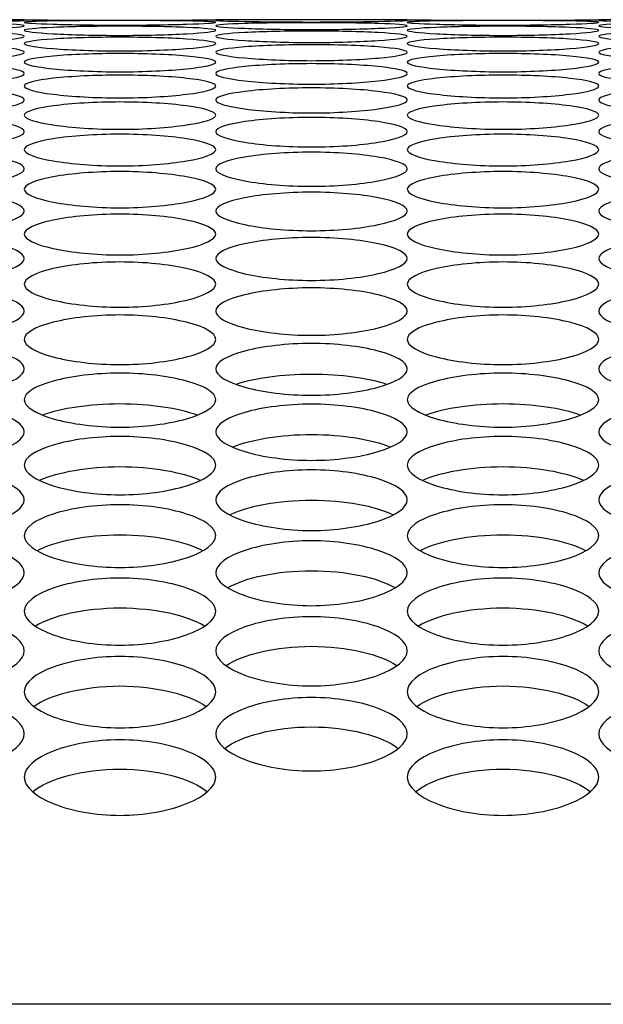
# Model space of a CAD drawing. Units: millimetres. Extents: x 41 to 243, y 45 to 196.
# Drawn here: x 101 to 102, y 137 to 139 of the extents above; entities that cross this region are included whole.
import ezdxf

# ---------------------------------------------------------------- set-up
doc = ezdxf.new("R2010")
doc.units = ezdxf.units.MM
for name, color, linetype in [('5312470', 7, 'Continuous'), ('6782480', 7, 'Continuous'), ('Default', 7, 'Continuous')]:
    doc.layers.add(name, color=color, linetype=linetype)

# ---------------------------------------------------------------- blocks, each defined once
blk = doc.blocks.new('SE')
at = {"layer": '5312470', "color": 7, "linetype": 'Continuous'}
for p, q in [((101.3666, 138.5104), (101.0916, 138.5104)), ((101.9166, 138.5104), (101.6416, 138.5104)), ((102.4666, 138.5104), (102.1916, 138.5104))]:
    blk.add_line(p, q, dxfattribs=at)
for centre in [(101.5041, 151.9717), (102.0541, 151.9717)]:
    blk.add_arc(centre, 13.462, 269.41477, 270.58523, dxfattribs=at)
for points, knots in [([(101.0916, 138.5095), (101.0916, 138.5099), (101.1239, 138.5104), (101.2291, 138.5104), (101.3344, 138.5104), (101.3828, 138.5096), (101.3344, 138.5079), (101.2291, 138.5067), (101.1239, 138.5079), (101.0916, 138.509), (101.0916, 138.5095)], [0, 0, 0, 0, 0.125086, 0.25, 0.374914, 0.5, 0.625086, 0.75, 0.874914, 1, 1, 1, 1]), ([(101.0916, 138.5018), (101.0916, 138.5031), (101.1239, 138.5053), (101.2291, 138.5064), (101.3344, 138.5053), (101.3828, 138.502), (101.3344, 138.4977), (101.2291, 138.4954), (101.1239, 138.4977), (101.0916, 138.5006), (101.0916, 138.5018)], [0, 0, 0, 0, 0.125086, 0.25, 0.374914, 0.5, 0.625086, 0.75, 0.874914, 1, 1, 1, 1]), ([(101.3666, 138.5066), (101.3666, 138.5074), (101.3989, 138.5088), (101.5041, 138.5094), (101.6094, 138.5088), (101.6578, 138.5068), (101.6094, 138.5038), (101.5041, 138.502), (101.3989, 138.5038), (101.3666, 138.5058), (101.3666, 138.5066)], [0, 0, 0, 0, 0.125086, 0.25, 0.374914, 0.5, 0.625086, 0.75, 0.874914, 1, 1, 1, 1]), ([(101.3666, 138.4952), (101.3666, 138.4968), (101.3989, 138.4998), (101.5041, 138.5016), (101.6094, 138.4998), (101.6578, 138.4953), (101.6094, 138.4898), (101.5041, 138.4869), (101.3989, 138.4898), (101.3666, 138.4935), (101.3666, 138.4952)], [0, 0, 0, 0, 0.125086, 0.25, 0.374914, 0.5, 0.625086, 0.75, 0.874914, 1, 1, 1, 1]), ([(101.6416, 138.5095), (101.6416, 138.5099), (101.6739, 138.5104), (101.7791, 138.5104), (101.8844, 138.5104), (101.9328, 138.5096), (101.8844, 138.5079), (101.7791, 138.5067), (101.6739, 138.5079), (101.6416, 138.509), (101.6416, 138.5095)], [0, 0, 0, 0, 0.125086, 0.25, 0.374914, 0.5, 0.625086, 0.75, 0.874914, 1, 1, 1, 1]), ([(101.6416, 138.5018), (101.6416, 138.5031), (101.6739, 138.5053), (101.7791, 138.5064), (101.8844, 138.5053), (101.9328, 138.502), (101.8844, 138.4977), (101.7791, 138.4954), (101.6739, 138.4977), (101.6416, 138.5006), (101.6416, 138.5018)], [0, 0, 0, 0, 0.125086, 0.25, 0.374914, 0.5, 0.625086, 0.75, 0.874914, 1, 1, 1, 1]), ([(101.9166, 138.5066), (101.9166, 138.5074), (101.9489, 138.5088), (102.0541, 138.5094), (102.1594, 138.5088), (102.2078, 138.5068), (102.1594, 138.5038), (102.0541, 138.502), (101.9489, 138.5038), (101.9166, 138.5058), (101.9166, 138.5066)], [0, 0, 0, 0, 0.125086, 0.25, 0.374914, 0.5, 0.625086, 0.75, 0.874914, 1, 1, 1, 1]), ([(101.9166, 138.4952), (101.9166, 138.4968), (101.9489, 138.4998), (102.0541, 138.5016), (102.1594, 138.4998), (102.2078, 138.4953), (102.1594, 138.4898), (102.0541, 138.4869), (101.9489, 138.4898), (101.9166, 138.4935), (101.9166, 138.4952)], [0, 0, 0, 0, 0.125086, 0.25, 0.374914, 0.5, 0.625086, 0.75, 0.874914, 1, 1, 1, 1]), ([(102.1916, 138.5095), (102.1916, 138.5099), (102.2239, 138.5104), (102.3291, 138.5104), (102.4344, 138.5104), (102.4828, 138.5096), (102.4344, 138.5079), (102.3291, 138.5067), (102.2239, 138.5079), (102.1916, 138.509), (102.1916, 138.5095)], [0, 0, 0, 0, 0.125086, 0.25, 0.374914, 0.5, 0.625086, 0.75, 0.874914, 1, 1, 1, 1]), ([(102.1916, 138.5018), (102.1916, 138.5031), (102.2239, 138.5053), (102.3291, 138.5064), (102.4344, 138.5053), (102.4828, 138.502), (102.4344, 138.4977), (102.3291, 138.4954), (102.2239, 138.4977), (102.1916, 138.5006), (102.1916, 138.5018)], [0, 0, 0, 0, 0.125086, 0.25, 0.374914, 0.5, 0.625086, 0.75, 0.874914, 1, 1, 1, 1]), ([(101.0916, 138.4866), (101.0916, 138.4887), (101.1239, 138.4925), (101.2291, 138.4948), (101.3344, 138.4925), (101.3828, 138.4867), (101.3344, 138.48), (101.2291, 138.4765), (101.1239, 138.48), (101.0916, 138.4845), (101.0916, 138.4866)], [0, 0, 0, 0, 0.125086, 0.25, 0.374914, 0.5, 0.625086, 0.75, 0.874914, 1, 1, 1, 1]), ([(101.3666, 138.4761), (101.3666, 138.4786), (101.3989, 138.4833), (101.5041, 138.4862), (101.6094, 138.4833), (101.6578, 138.4762), (101.6094, 138.4682), (101.5041, 138.4642), (101.3989, 138.4682), (101.3666, 138.4736), (101.3666, 138.4761)], [0, 0, 0, 0, 0.125086, 0.25, 0.374914, 0.5, 0.625086, 0.75, 0.874914, 1, 1, 1, 1]), ([(101.6416, 138.4866), (101.6416, 138.4887), (101.6739, 138.4925), (101.7791, 138.4948), (101.8844, 138.4925), (101.9328, 138.4867), (101.8844, 138.48), (101.7791, 138.4765), (101.6739, 138.48), (101.6416, 138.4845), (101.6416, 138.4866)], [0, 0, 0, 0, 0.125086, 0.25, 0.374914, 0.5, 0.625086, 0.75, 0.874914, 1, 1, 1, 1]), ([(101.9166, 138.4761), (101.9166, 138.4786), (101.9489, 138.4833), (102.0541, 138.4862), (102.1594, 138.4833), (102.2078, 138.4762), (102.1594, 138.4682), (102.0541, 138.4642), (101.9489, 138.4682), (101.9166, 138.4736), (101.9166, 138.4761)], [0, 0, 0, 0, 0.125086, 0.25, 0.374914, 0.5, 0.625086, 0.75, 0.874914, 1, 1, 1, 1]), ([(102.1916, 138.4866), (102.1916, 138.4887), (102.2239, 138.4925), (102.3291, 138.4948), (102.4344, 138.4925), (102.4828, 138.4867), (102.4344, 138.48), (102.3291, 138.4765), (102.2239, 138.48), (102.1916, 138.4845), (102.1916, 138.4866)], [0, 0, 0, 0, 0.125086, 0.25, 0.374914, 0.5, 0.625086, 0.75, 0.874914, 1, 1, 1, 1]), ([(101.0916, 138.4637), (101.0916, 138.4666), (101.1239, 138.4721), (101.2291, 138.4756), (101.3344, 138.4721), (101.3828, 138.4638), (101.3344, 138.4546), (101.2291, 138.45), (101.1239, 138.4546), (101.0916, 138.4608), (101.0916, 138.4637)], [0, 0, 0, 0, 0.125086, 0.25, 0.374914, 0.5, 0.625086, 0.75, 0.874914, 1, 1, 1, 1]), ([(101.6416, 138.4637), (101.6416, 138.4666), (101.6739, 138.4721), (101.7791, 138.4756), (101.8844, 138.4721), (101.9328, 138.4638), (101.8844, 138.4546), (101.7791, 138.45), (101.6739, 138.4546), (101.6416, 138.4608), (101.6416, 138.4637)], [0, 0, 0, 0, 0.125086, 0.25, 0.374914, 0.5, 0.625086, 0.75, 0.874914, 1, 1, 1, 1]), ([(102.1916, 138.4637), (102.1916, 138.4666), (102.2239, 138.4721), (102.3291, 138.4756), (102.4344, 138.4721), (102.4828, 138.4638), (102.4344, 138.4546), (102.3291, 138.45), (102.2239, 138.4546), (102.1916, 138.4608), (102.1916, 138.4637)], [0, 0, 0, 0, 0.125086, 0.25, 0.374914, 0.5, 0.625086, 0.75, 0.874914, 1, 1, 1, 1]), ([(101.3666, 138.4494), (101.3666, 138.4527), (101.3989, 138.4591), (101.5041, 138.4631), (101.6094, 138.4591), (101.6578, 138.4495), (101.6094, 138.439), (101.5041, 138.4338), (101.3989, 138.439), (101.3666, 138.446), (101.3666, 138.4494)], [0, 0, 0, 0, 0.125086, 0.25, 0.374914, 0.5, 0.625086, 0.75, 0.874914, 1, 1, 1, 1]), ([(101.9166, 138.4494), (101.9166, 138.4527), (101.9489, 138.4591), (102.0541, 138.4631), (102.1594, 138.4591), (102.2078, 138.4495), (102.1594, 138.439), (102.0541, 138.4338), (101.9489, 138.439), (101.9166, 138.446), (101.9166, 138.4494)], [0, 0, 0, 0, 0.125086, 0.25, 0.374914, 0.5, 0.625086, 0.75, 0.874914, 1, 1, 1, 1]), ([(101.0916, 138.4332), (101.0916, 138.4369), (101.1239, 138.4441), (101.2291, 138.4488), (101.3344, 138.4441), (101.3828, 138.4333), (101.3344, 138.4216), (101.2291, 138.4158), (101.1239, 138.4216), (101.0916, 138.4294), (101.0916, 138.4332)], [0, 0, 0, 0, 0.125086, 0.25, 0.374914, 0.5, 0.625086, 0.75, 0.874914, 1, 1, 1, 1]), ([(101.6416, 138.4332), (101.6416, 138.4369), (101.6739, 138.4441), (101.7791, 138.4488), (101.8844, 138.4441), (101.9328, 138.4333), (101.8844, 138.4216), (101.7791, 138.4158), (101.6739, 138.4216), (101.6416, 138.4294), (101.6416, 138.4332)], [0, 0, 0, 0, 0.125086, 0.25, 0.374914, 0.5, 0.625086, 0.75, 0.874914, 1, 1, 1, 1]), ([(102.1916, 138.4332), (102.1916, 138.4369), (102.2239, 138.4441), (102.3291, 138.4488), (102.4344, 138.4441), (102.4828, 138.4333), (102.4344, 138.4216), (102.3291, 138.4158), (102.2239, 138.4216), (102.1916, 138.4294), (102.1916, 138.4332)], [0, 0, 0, 0, 0.125086, 0.25, 0.374914, 0.5, 0.625086, 0.75, 0.874914, 1, 1, 1, 1]), ([(101.3666, 138.4151), (101.3666, 138.4193), (101.3989, 138.4273), (101.5041, 138.4325), (101.6094, 138.4273), (101.6578, 138.4152), (101.6094, 138.4022), (101.5041, 138.3959), (101.3989, 138.4022), (101.3666, 138.4109), (101.3666, 138.4151)], [0, 0, 0, 0, 0.125086, 0.25, 0.374914, 0.5, 0.625086, 0.75, 0.874914, 1, 1, 1, 1]), ([(101.9166, 138.4151), (101.9166, 138.4193), (101.9489, 138.4273), (102.0541, 138.4325), (102.1594, 138.4273), (102.2078, 138.4152), (102.1594, 138.4022), (102.0541, 138.3959), (101.9489, 138.4022), (101.9166, 138.4109), (101.9166, 138.4151)], [0, 0, 0, 0, 0.125086, 0.25, 0.374914, 0.5, 0.625086, 0.75, 0.874914, 1, 1, 1, 1]), ([(101.0916, 138.3951), (101.0916, 138.3997), (101.1239, 138.4085), (101.2291, 138.4143), (101.3344, 138.4085), (101.3828, 138.3953), (101.3344, 138.381), (101.2291, 138.3741), (101.1239, 138.381), (101.0916, 138.3905), (101.0916, 138.3951)], [0, 0, 0, 0, 0.125086, 0.25, 0.374914, 0.5, 0.625086, 0.75, 0.874914, 1, 1, 1, 1]), ([(101.6416, 138.3951), (101.6416, 138.3997), (101.6739, 138.4085), (101.7791, 138.4143), (101.8844, 138.4085), (101.9328, 138.3953), (101.8844, 138.381), (101.7791, 138.3741), (101.6739, 138.381), (101.6416, 138.3905), (101.6416, 138.3951)], [0, 0, 0, 0, 0.125086, 0.25, 0.374914, 0.5, 0.625086, 0.75, 0.874914, 1, 1, 1, 1]), ([(102.1916, 138.3951), (102.1916, 138.3997), (102.2239, 138.4085), (102.3291, 138.4143), (102.4344, 138.4085), (102.4828, 138.3953), (102.4344, 138.381), (102.3291, 138.3741), (102.2239, 138.381), (102.1916, 138.3905), (102.1916, 138.3951)], [0, 0, 0, 0, 0.125086, 0.25, 0.374914, 0.5, 0.625086, 0.75, 0.874914, 1, 1, 1, 1]), ([(101.3666, 138.3732), (101.3666, 138.3782), (101.3989, 138.3879), (101.5041, 138.3943), (101.6094, 138.3879), (101.6578, 138.3734), (101.6094, 138.3579), (101.5041, 138.3504), (101.3989, 138.3579), (101.3666, 138.3682), (101.3666, 138.3732)], [0, 0, 0, 0, 0.125086, 0.25, 0.374914, 0.5, 0.625086, 0.75, 0.874914, 1, 1, 1, 1]), ([(101.9166, 138.3732), (101.9166, 138.3782), (101.9489, 138.3879), (102.0541, 138.3943), (102.1594, 138.3879), (102.2078, 138.3734), (102.1594, 138.3579), (102.0541, 138.3504), (101.9489, 138.3579), (101.9166, 138.3682), (101.9166, 138.3732)], [0, 0, 0, 0, 0.125086, 0.25, 0.374914, 0.5, 0.625086, 0.75, 0.874914, 1, 1, 1, 1]), ([(101.0916, 138.3494), (101.0916, 138.3549), (101.1239, 138.3654), (101.2291, 138.3723), (101.3344, 138.3654), (101.3828, 138.3496), (101.3344, 138.3329), (101.2291, 138.3248), (101.1239, 138.3329), (101.0916, 138.344), (101.0916, 138.3494)], [0, 0, 0, 0, 0.125086, 0.25, 0.374914, 0.5, 0.625086, 0.75, 0.874914, 1, 1, 1, 1]), ([(101.6416, 138.3494), (101.6416, 138.3549), (101.6739, 138.3654), (101.7791, 138.3723), (101.8844, 138.3654), (101.9328, 138.3496), (101.8844, 138.3329), (101.7791, 138.3248), (101.6739, 138.3329), (101.6416, 138.344), (101.6416, 138.3494)], [0, 0, 0, 0, 0.125086, 0.25, 0.374914, 0.5, 0.625086, 0.75, 0.874914, 1, 1, 1, 1]), ([(102.1916, 138.3494), (102.1916, 138.3549), (102.2239, 138.3654), (102.3291, 138.3723), (102.4344, 138.3654), (102.4828, 138.3496), (102.4344, 138.3329), (102.3291, 138.3248), (102.2239, 138.3329), (102.1916, 138.344), (102.1916, 138.3494)], [0, 0, 0, 0, 0.125086, 0.25, 0.374914, 0.5, 0.625086, 0.75, 0.874914, 1, 1, 1, 1]), ([(101.3666, 138.3238), (101.3666, 138.3296), (101.3989, 138.3409), (101.5041, 138.3484), (101.6094, 138.3409), (101.6578, 138.3239), (101.6094, 138.306), (101.5041, 138.2973), (101.3989, 138.306), (101.3666, 138.3179), (101.3666, 138.3238)], [0, 0, 0, 0, 0.125086, 0.25, 0.374914, 0.5, 0.625086, 0.75, 0.874914, 1, 1, 1, 1]), ([(101.9166, 138.3238), (101.9166, 138.3296), (101.9489, 138.3409), (102.0541, 138.3484), (102.1594, 138.3409), (102.2078, 138.3239), (102.1594, 138.306), (102.0541, 138.2973), (101.9489, 138.306), (101.9166, 138.3179), (101.9166, 138.3238)], [0, 0, 0, 0, 0.125086, 0.25, 0.374914, 0.5, 0.625086, 0.75, 0.874914, 1, 1, 1, 1]), ([(101.0916, 138.2962), (101.0916, 138.3025), (101.1239, 138.3146), (101.2291, 138.3227), (101.3344, 138.3146), (101.3828, 138.2964), (101.3344, 138.2772), (101.2291, 138.268), (101.1239, 138.2772), (101.0916, 138.29), (101.0916, 138.2962)], [0, 0, 0, 0, 0.125086, 0.25, 0.374914, 0.5, 0.625086, 0.75, 0.874914, 1, 1, 1, 1]), ([(101.6416, 138.2962), (101.6416, 138.3025), (101.6739, 138.3146), (101.7791, 138.3227), (101.8844, 138.3146), (101.9328, 138.2964), (101.8844, 138.2772), (101.7791, 138.268), (101.6739, 138.2772), (101.6416, 138.29), (101.6416, 138.2962)], [0, 0, 0, 0, 0.125086, 0.25, 0.374914, 0.5, 0.625086, 0.75, 0.874914, 1, 1, 1, 1]), ([(102.1916, 138.2962), (102.1916, 138.3025), (102.2239, 138.3146), (102.3291, 138.3227), (102.4344, 138.3146), (102.4828, 138.2964), (102.4344, 138.2772), (102.3291, 138.268), (102.2239, 138.2772), (102.1916, 138.29), (102.1916, 138.2962)], [0, 0, 0, 0, 0.125086, 0.25, 0.374914, 0.5, 0.625086, 0.75, 0.874914, 1, 1, 1, 1]), ([(101.3666, 138.2668), (101.3666, 138.2735), (101.3989, 138.2864), (101.5041, 138.2951), (101.6094, 138.2864), (101.6578, 138.267), (101.6094, 138.2465), (101.5041, 138.2368), (101.3989, 138.2465), (101.3666, 138.2602), (101.3666, 138.2668)], [0, 0, 0, 0, 0.125086, 0.25, 0.374914, 0.5, 0.625086, 0.75, 0.874914, 1, 1, 1, 1]), ([(101.9166, 138.2668), (101.9166, 138.2735), (101.9489, 138.2864), (102.0541, 138.2951), (102.1594, 138.2864), (102.2078, 138.267), (102.1594, 138.2465), (102.0541, 138.2368), (101.9489, 138.2465), (101.9166, 138.2602), (101.9166, 138.2668)], [0, 0, 0, 0, 0.125086, 0.25, 0.374914, 0.5, 0.625086, 0.75, 0.874914, 1, 1, 1, 1]), ([(101.0916, 138.2355), (101.0916, 138.2426), (101.1239, 138.2564), (101.2291, 138.2656), (101.3344, 138.2564), (101.3828, 138.2357), (101.3344, 138.214), (101.2291, 138.2037), (101.1239, 138.214), (101.0916, 138.2285), (101.0916, 138.2355)], [0, 0, 0, 0, 0.125086, 0.25, 0.374914, 0.5, 0.625086, 0.75, 0.874914, 1, 1, 1, 1]), ([(101.6416, 138.2355), (101.6416, 138.2426), (101.6739, 138.2564), (101.7791, 138.2656), (101.8844, 138.2564), (101.9328, 138.2357), (101.8844, 138.214), (101.7791, 138.2037), (101.6739, 138.214), (101.6416, 138.2285), (101.6416, 138.2355)], [0, 0, 0, 0, 0.125086, 0.25, 0.374914, 0.5, 0.625086, 0.75, 0.874914, 1, 1, 1, 1]), ([(102.1916, 138.2355), (102.1916, 138.2426), (102.2239, 138.2564), (102.3291, 138.2656), (102.4344, 138.2564), (102.4828, 138.2357), (102.4344, 138.214), (102.3291, 138.2037), (102.2239, 138.214), (102.1916, 138.2285), (102.1916, 138.2355)], [0, 0, 0, 0, 0.125086, 0.25, 0.374914, 0.5, 0.625086, 0.75, 0.874914, 1, 1, 1, 1]), ([(101.3666, 138.2024), (101.3666, 138.2098), (101.3989, 138.2244), (101.5041, 138.2342), (101.6094, 138.2244), (101.6578, 138.2025), (101.6094, 138.1796), (101.5041, 138.1687), (101.3989, 138.1796), (101.3666, 138.1949), (101.3666, 138.2024)], [0, 0, 0, 0, 0.125086, 0.25, 0.374914, 0.5, 0.625086, 0.75, 0.874914, 1, 1, 1, 1]), ([(101.9166, 138.2024), (101.9166, 138.2098), (101.9489, 138.2244), (102.0541, 138.2342), (102.1594, 138.2244), (102.2078, 138.2025), (102.1594, 138.1796), (102.0541, 138.1687), (101.9489, 138.1796), (101.9166, 138.1949), (101.9166, 138.2024)], [0, 0, 0, 0, 0.125086, 0.25, 0.374914, 0.5, 0.625086, 0.75, 0.874914, 1, 1, 1, 1]), ([(101.0916, 138.1673), (101.0916, 138.1752), (101.1239, 138.1906), (101.2291, 138.201), (101.3344, 138.1906), (101.3828, 138.1675), (101.3344, 138.1434), (101.2291, 138.1319), (101.1239, 138.1434), (101.0916, 138.1594), (101.0916, 138.1673)], [0, 0, 0, 0, 0.125086, 0.25, 0.374914, 0.5, 0.625086, 0.75, 0.874914, 1, 1, 1, 1]), ([(101.6416, 138.1673), (101.6416, 138.1752), (101.6739, 138.1906), (101.7791, 138.201), (101.8844, 138.1906), (101.9328, 138.1675), (101.8844, 138.1434), (101.7791, 138.1319), (101.6739, 138.1434), (101.6416, 138.1594), (101.6416, 138.1673)], [0, 0, 0, 0, 0.125086, 0.25, 0.374914, 0.5, 0.625086, 0.75, 0.874914, 1, 1, 1, 1]), ([(102.1916, 138.1673), (102.1916, 138.1752), (102.2239, 138.1906), (102.3291, 138.201), (102.4344, 138.1906), (102.4828, 138.1675), (102.4344, 138.1434), (102.3291, 138.1319), (102.2239, 138.1434), (102.1916, 138.1594), (102.1916, 138.1673)], [0, 0, 0, 0, 0.125086, 0.25, 0.374914, 0.5, 0.625086, 0.75, 0.874914, 1, 1, 1, 1]), ([(101.3666, 138.1304), (101.3666, 138.1387), (101.3989, 138.155), (101.5041, 138.1659), (101.6094, 138.155), (101.6578, 138.1306), (101.6094, 138.1053), (101.5041, 138.0932), (101.3989, 138.1053), (101.3666, 138.1221), (101.3666, 138.1304)], [0, 0, 0, 0, 0.125086, 0.25, 0.374914, 0.5, 0.625086, 0.75, 0.874914, 1, 1, 1, 1]), ([(101.9166, 138.1304), (101.9166, 138.1387), (101.9489, 138.155), (102.0541, 138.1659), (102.1594, 138.155), (102.2078, 138.1306), (102.1594, 138.1053), (102.0541, 138.0932), (101.9489, 138.1053), (101.9166, 138.1221), (101.9166, 138.1304)], [0, 0, 0, 0, 0.125086, 0.25, 0.374914, 0.5, 0.625086, 0.75, 0.874914, 1, 1, 1, 1]), ([(101.0916, 138.0917), (101.0916, 138.1004), (101.1239, 138.1174), (101.2291, 138.1289), (101.3344, 138.1174), (101.3828, 138.0918), (101.3344, 138.0653), (101.2291, 138.0527), (101.1239, 138.0653), (101.0916, 138.083), (101.0916, 138.0917)], [0, 0, 0, 0, 0.125086, 0.25, 0.374914, 0.5, 0.625086, 0.75, 0.874914, 1, 1, 1, 1]), ([(101.6416, 138.0917), (101.6416, 138.1004), (101.6739, 138.1174), (101.7791, 138.1289), (101.8844, 138.1174), (101.9328, 138.0918), (101.8844, 138.0653), (101.7791, 138.0527), (101.6739, 138.0653), (101.6416, 138.083), (101.6416, 138.0917)], [0, 0, 0, 0, 0.125086, 0.25, 0.374914, 0.5, 0.625086, 0.75, 0.874914, 1, 1, 1, 1]), ([(102.1916, 138.0917), (102.1916, 138.1004), (102.2239, 138.1174), (102.3291, 138.1289), (102.4344, 138.1174), (102.4828, 138.0918), (102.4344, 138.0653), (102.3291, 138.0527), (102.2239, 138.0653), (102.1916, 138.083), (102.1916, 138.0917)], [0, 0, 0, 0, 0.125086, 0.25, 0.374914, 0.5, 0.625086, 0.75, 0.874914, 1, 1, 1, 1]), ([(101.3666, 138.0511), (101.3666, 138.0602), (101.3989, 138.0781), (101.5041, 138.0901), (101.6094, 138.0781), (101.6578, 138.0512), (101.6094, 138.0235), (101.5041, 138.0104), (101.3989, 138.0235), (101.3666, 138.042), (101.3666, 138.0511)], [0, 0, 0, 0, 0.125086, 0.25, 0.374914, 0.5, 0.625086, 0.75, 0.874914, 1, 1, 1, 1]), ([(101.9166, 138.0511), (101.9166, 138.0602), (101.9489, 138.0781), (102.0541, 138.0901), (102.1594, 138.0781), (102.2078, 138.0512), (102.1594, 138.0235), (102.0541, 138.0104), (101.9489, 138.0235), (101.9166, 138.042), (101.9166, 138.0511)], [0, 0, 0, 0, 0.125086, 0.25, 0.374914, 0.5, 0.625086, 0.75, 0.874914, 1, 1, 1, 1]), ([(101.0916, 138.0086), (101.0916, 138.0182), (101.1239, 138.0368), (101.2291, 138.0494), (101.3344, 138.0368), (101.3828, 138.0088), (101.3344, 137.9798), (101.2291, 137.9661), (101.1239, 137.9798), (101.0916, 137.9991), (101.0916, 138.0086)], [0, 0, 0, 0, 0.125086, 0.25, 0.374914, 0.5, 0.625086, 0.75, 0.874914, 1, 1, 1, 1]), ([(101.6416, 138.0086), (101.6416, 138.0182), (101.6739, 138.0368), (101.7791, 138.0494), (101.8844, 138.0368), (101.9328, 138.0088), (101.8844, 137.9798), (101.7791, 137.9661), (101.6739, 137.9798), (101.6416, 137.9991), (101.6416, 138.0086)], [0, 0, 0, 0, 0.125086, 0.25, 0.374914, 0.5, 0.625086, 0.75, 0.874914, 1, 1, 1, 1]), ([(102.1916, 138.0086), (102.1916, 138.0182), (102.2239, 138.0368), (102.3291, 138.0494), (102.4344, 138.0368), (102.4828, 138.0088), (102.4344, 137.9798), (102.3291, 137.9661), (102.2239, 137.9798), (102.1916, 137.9991), (102.1916, 138.0086)], [0, 0, 0, 0, 0.125086, 0.25, 0.374914, 0.5, 0.625086, 0.75, 0.874914, 1, 1, 1, 1]), ([(101.3666, 137.9644), (101.3666, 137.9743), (101.3989, 137.9938), (101.5041, 138.0069), (101.6094, 137.9938), (101.6578, 137.9645), (101.6094, 137.9344), (101.5041, 137.9201), (101.3989, 137.9344), (101.3666, 137.9545), (101.3666, 137.9644)], [0, 0, 0, 0, 0.125086, 0.25, 0.374914, 0.5, 0.625086, 0.75, 0.874914, 1, 1, 1, 1]), ([(101.9166, 137.9644), (101.9166, 137.9743), (101.9489, 137.9938), (102.0541, 138.0069), (102.1594, 137.9938), (102.2078, 137.9645), (102.1594, 137.9344), (102.0541, 137.9201), (101.9489, 137.9344), (101.9166, 137.9545), (101.9166, 137.9644)], [0, 0, 0, 0, 0.125086, 0.25, 0.374914, 0.5, 0.625086, 0.75, 0.874914, 1, 1, 1, 1]), ([(101.6714, 137.9868), (101.6973, 137.9955), (101.7371, 138.0013), (101.8212, 138.0013), (101.861, 137.9955), (101.8868, 137.9868)], [0.1040968, 0.1040968, 0.1040968, 0.1040968, 0.25, 0.25, 0.3959032, 0.3959032, 0.3959032, 0.3959032]), ([(101.0916, 137.9183), (101.0916, 137.9286), (101.1239, 137.9488), (101.2291, 137.9626), (101.3344, 137.9488), (101.3828, 137.9184), (101.3344, 137.887), (101.2291, 137.8723), (101.1239, 137.887), (101.0916, 137.908), (101.0916, 137.9183)], [0, 0, 0, 0, 0.125086, 0.25, 0.374914, 0.5, 0.625086, 0.75, 0.874914, 1, 1, 1, 1]), ([(101.3938, 137.9427), (101.4195, 137.9523), (101.4607, 137.9587), (101.5476, 137.9587), (101.5887, 137.9523), (101.6145, 137.9427)], [0.0990025, 0.0990025, 0.0990025, 0.0990025, 0.25, 0.25, 0.4009975, 0.4009975, 0.4009975, 0.4009975]), ([(101.6416, 137.9183), (101.6416, 137.9286), (101.6739, 137.9488), (101.7791, 137.9626), (101.8844, 137.9488), (101.9328, 137.9184), (101.8844, 137.887), (101.7791, 137.8723), (101.6739, 137.887), (101.6416, 137.908), (101.6416, 137.9183)], [0, 0, 0, 0, 0.125086, 0.25, 0.374914, 0.5, 0.625086, 0.75, 0.874914, 1, 1, 1, 1]), ([(101.9438, 137.9427), (101.9695, 137.9523), (102.0107, 137.9587), (102.0976, 137.9587), (102.1387, 137.9523), (102.1645, 137.9427)], [0.0990025, 0.0990025, 0.0990025, 0.0990025, 0.25, 0.25, 0.4009975, 0.4009975, 0.4009975, 0.4009975]), ([(102.1916, 137.9183), (102.1916, 137.9286), (102.2239, 137.9488), (102.3291, 137.9626), (102.4344, 137.9488), (102.4828, 137.9184), (102.4344, 137.887), (102.3291, 137.8723), (102.2239, 137.887), (102.1916, 137.908), (102.1916, 137.9183)], [0, 0, 0, 0, 0.125086, 0.25, 0.374914, 0.5, 0.625086, 0.75, 0.874914, 1, 1, 1, 1]), ([(101.3666, 137.8703), (101.3666, 137.881), (101.3989, 137.9021), (101.5041, 137.9164), (101.6094, 137.9021), (101.6578, 137.8705), (101.6094, 137.8379), (101.5041, 137.8226), (101.3989, 137.8379), (101.3666, 137.8596), (101.3666, 137.8703)], [0, 0, 0, 0, 0.125086, 0.25, 0.374914, 0.5, 0.625086, 0.75, 0.874914, 1, 1, 1, 1]), ([(101.6664, 137.8967), (101.692, 137.9072), (101.7343, 137.9144), (101.824, 137.9144), (101.8663, 137.9072), (101.8918, 137.8967)], [0.0942931, 0.0942931, 0.0942931, 0.0942931, 0.25, 0.25, 0.4057069, 0.4057069, 0.4057069, 0.4057069]), ([(101.9166, 137.8703), (101.9166, 137.881), (101.9489, 137.9021), (102.0541, 137.9164), (102.1594, 137.9021), (102.2078, 137.8705), (102.1594, 137.8379), (102.0541, 137.8226), (101.9489, 137.8379), (101.9166, 137.8596), (101.9166, 137.8703)], [0, 0, 0, 0, 0.125086, 0.25, 0.374914, 0.5, 0.625086, 0.75, 0.874914, 1, 1, 1, 1]), ([(101.0916, 137.8206), (101.0916, 137.8317), (101.1239, 137.8536), (101.2291, 137.8684), (101.3344, 137.8536), (101.3828, 137.8207), (101.3344, 137.787), (101.2291, 137.7711), (101.1239, 137.787), (101.0916, 137.8095), (101.0916, 137.8206)], [0, 0, 0, 0, 0.125086, 0.25, 0.374914, 0.5, 0.625086, 0.75, 0.874914, 1, 1, 1, 1]), ([(101.3893, 137.8488), (101.4146, 137.8603), (101.458, 137.8682), (101.5502, 137.8682), (101.5937, 137.8603), (101.619, 137.8488)], [0.0899311, 0.0899311, 0.0899311, 0.0899311, 0.25, 0.25, 0.4100689, 0.4100689, 0.4100689, 0.4100689]), ([(101.6416, 137.8206), (101.6416, 137.8317), (101.6739, 137.8536), (101.7791, 137.8684), (101.8844, 137.8536), (101.9328, 137.8207), (101.8844, 137.787), (101.7791, 137.7711), (101.6739, 137.787), (101.6416, 137.8095), (101.6416, 137.8206)], [0, 0, 0, 0, 0.125086, 0.25, 0.374914, 0.5, 0.625086, 0.75, 0.874914, 1, 1, 1, 1]), ([(101.9393, 137.8488), (101.9646, 137.8603), (102.008, 137.8682), (102.1002, 137.8682), (102.1437, 137.8603), (102.169, 137.8488)], [0.0899311, 0.0899311, 0.0899311, 0.0899311, 0.25, 0.25, 0.4100689, 0.4100689, 0.4100689, 0.4100689]), ([(102.1916, 137.8206), (102.1916, 137.8317), (102.2239, 137.8536), (102.3291, 137.8684), (102.4344, 137.8536), (102.4828, 137.8207), (102.4344, 137.787), (102.3291, 137.7711), (102.2239, 137.787), (102.1916, 137.8095), (102.1916, 137.8206)], [0, 0, 0, 0, 0.125086, 0.25, 0.374914, 0.5, 0.625086, 0.75, 0.874914, 1, 1, 1, 1]), ([(101.6624, 137.7992), (101.6874, 137.8115), (101.7319, 137.8201), (101.8264, 137.8201), (101.8709, 137.8115), (101.8958, 137.7992)], [0.0858833, 0.0858833, 0.0858833, 0.0858833, 0.25, 0.25, 0.4141167, 0.4141167, 0.4141167, 0.4141167]), ([(101.3666, 137.769), (101.3666, 137.7805), (101.3989, 137.8032), (101.5041, 137.8186), (101.6094, 137.8032), (101.6578, 137.7692), (101.6094, 137.7342), (101.5041, 137.7178), (101.3989, 137.7342), (101.3666, 137.7575), (101.3666, 137.769)], [0, 0, 0, 0, 0.125086, 0.25, 0.374914, 0.5, 0.625086, 0.75, 0.874914, 1, 1, 1, 1]), ([(101.9166, 137.769), (101.9166, 137.7805), (101.9489, 137.8032), (102.0541, 137.8186), (102.1594, 137.8032), (102.2078, 137.7692), (102.1594, 137.7342), (102.0541, 137.7178), (101.9489, 137.7342), (101.9166, 137.7575), (101.9166, 137.769)], [0, 0, 0, 0, 0.125086, 0.25, 0.374914, 0.5, 0.625086, 0.75, 0.874914, 1, 1, 1, 1]), ([(101.0916, 137.7156), (101.0916, 137.7275), (101.1239, 137.751), (101.2291, 137.7669), (101.3344, 137.751), (101.3828, 137.7158), (101.3344, 137.6797), (101.2291, 137.6627), (101.1239, 137.6797), (101.0916, 137.7038), (101.0916, 137.7156)], [0, 0, 0, 0, 0.125086, 0.25, 0.374914, 0.5, 0.625086, 0.75, 0.874914, 1, 1, 1, 1]), ([(101.3857, 137.7477), (101.4104, 137.7609), (101.4558, 137.7703), (101.5525, 137.7703), (101.5979, 137.7609), (101.6225, 137.7477)], [0.0821198, 0.0821198, 0.0821198, 0.0821198, 0.25, 0.25, 0.4178802, 0.4178802, 0.4178802, 0.4178802]), ([(101.6416, 137.7156), (101.6416, 137.7275), (101.6739, 137.751), (101.7791, 137.7669), (101.8844, 137.751), (101.9328, 137.7158), (101.8844, 137.6797), (101.7791, 137.6627), (101.6739, 137.6797), (101.6416, 137.7038), (101.6416, 137.7156)], [0, 0, 0, 0, 0.125086, 0.25, 0.374914, 0.5, 0.625086, 0.75, 0.874914, 1, 1, 1, 1]), ([(101.9357, 137.7477), (101.9604, 137.7609), (102.0058, 137.7703), (102.1025, 137.7703), (102.1479, 137.7609), (102.1725, 137.7477)], [0.0821198, 0.0821198, 0.0821198, 0.0821198, 0.25, 0.25, 0.4178802, 0.4178802, 0.4178802, 0.4178802]), ([(102.1916, 137.7156), (102.1916, 137.7275), (102.2239, 137.751), (102.3291, 137.7669), (102.4344, 137.751), (102.4828, 137.7158), (102.4344, 137.6797), (102.3291, 137.6627), (102.2239, 137.6797), (102.1916, 137.7038), (102.1916, 137.7156)], [0, 0, 0, 0, 0.125086, 0.25, 0.374914, 0.5, 0.625086, 0.75, 0.874914, 1, 1, 1, 1]), ([(101.3666, 137.6605), (101.3666, 137.6728), (101.3989, 137.697), (101.5041, 137.7135), (101.6094, 137.697), (101.6578, 137.6606), (101.6094, 137.6233), (101.5041, 137.6058), (101.3989, 137.6233), (101.3666, 137.6482), (101.3666, 137.6605)], [0, 0, 0, 0, 0.125086, 0.25, 0.374914, 0.5, 0.625086, 0.75, 0.874914, 1, 1, 1, 1]), ([(101.6592, 137.6944), (101.6835, 137.7086), (101.7298, 137.7186), (101.8285, 137.7186), (101.8748, 137.7086), (101.899, 137.6944)], [0.0786139, 0.0786139, 0.0786139, 0.0786139, 0.25, 0.25, 0.4213861, 0.4213861, 0.4213861, 0.4213861]), ([(101.9166, 137.6605), (101.9166, 137.6728), (101.9489, 137.697), (102.0541, 137.7135), (102.1594, 137.697), (102.2078, 137.6606), (102.1594, 137.6233), (102.0541, 137.6058), (101.9489, 137.6233), (101.9166, 137.6482), (101.9166, 137.6605)], [0, 0, 0, 0, 0.125086, 0.25, 0.374914, 0.5, 0.625086, 0.75, 0.874914, 1, 1, 1, 1]), ([(101.3829, 137.6393), (101.4067, 137.6544), (101.4538, 137.6652), (101.5544, 137.6652), (101.6016, 137.6544), (101.6254, 137.6393)], [0.0753422, 0.0753422, 0.0753422, 0.0753422, 0.25, 0.25, 0.4246578, 0.4246578, 0.4246578, 0.4246578]), ([(101.9329, 137.6393), (101.9567, 137.6544), (102.0038, 137.6652), (102.1044, 137.6652), (102.1516, 137.6544), (102.1754, 137.6393)], [0.0753422, 0.0753422, 0.0753422, 0.0753422, 0.25, 0.25, 0.4246578, 0.4246578, 0.4246578, 0.4246578]), ([(101.0916, 137.6035), (101.0916, 137.6162), (101.1239, 137.6412), (101.2291, 137.6583), (101.3344, 137.6412), (101.3828, 137.6037), (101.3344, 137.5652), (101.2291, 137.5471), (101.1239, 137.5652), (101.0916, 137.5909), (101.0916, 137.6035)], [0, 0, 0, 0, 0.125086, 0.25, 0.374914, 0.5, 0.625086, 0.75, 0.874914, 1, 1, 1, 1]), ([(101.6416, 137.6035), (101.6416, 137.6162), (101.6739, 137.6412), (101.7791, 137.6583), (101.8844, 137.6412), (101.9328, 137.6037), (101.8844, 137.5652), (101.7791, 137.5471), (101.6739, 137.5652), (101.6416, 137.5909), (101.6416, 137.6035)], [0, 0, 0, 0, 0.125086, 0.25, 0.374914, 0.5, 0.625086, 0.75, 0.874914, 1, 1, 1, 1]), ([(102.1916, 137.6035), (102.1916, 137.6162), (102.2239, 137.6412), (102.3291, 137.6583), (102.4344, 137.6412), (102.4828, 137.6037), (102.4344, 137.5652), (102.3291, 137.5471), (102.2239, 137.5652), (102.1916, 137.5909), (102.1916, 137.6035)], [0, 0, 0, 0, 0.125086, 0.25, 0.374914, 0.5, 0.625086, 0.75, 0.874914, 1, 1, 1, 1]), ([(101.6566, 137.5824), (101.6801, 137.5984), (101.728, 137.61), (101.8303, 137.61), (101.8782, 137.5984), (101.9016, 137.5824)], [0.0722833, 0.0722833, 0.0722833, 0.0722833, 0.25, 0.25, 0.4277167, 0.4277167, 0.4277167, 0.4277167]), ([(101.3666, 137.5448), (101.3666, 137.5579), (101.3989, 137.5837), (101.5041, 137.6012), (101.6094, 137.5837), (101.6578, 137.545), (101.6094, 137.5053), (101.5041, 137.4867), (101.3989, 137.5053), (101.3666, 137.5317), (101.3666, 137.5448)], [0, 0, 0, 0, 0.125086, 0.25, 0.374914, 0.5, 0.625086, 0.75, 0.874914, 1, 1, 1, 1]), ([(101.9166, 137.5448), (101.9166, 137.5579), (101.9489, 137.5837), (102.0541, 137.6012), (102.1594, 137.5837), (102.2078, 137.545), (102.1594, 137.5053), (102.0541, 137.4867), (101.9489, 137.5053), (101.9166, 137.5317), (101.9166, 137.5448)], [0, 0, 0, 0, 0.125086, 0.25, 0.374914, 0.5, 0.625086, 0.75, 0.874914, 1, 1, 1, 1]), ([(101.3805, 137.5237), (101.4035, 137.5406), (101.4521, 137.553), (101.5561, 137.553), (101.6048, 137.5406), (101.6277, 137.5237)], [0.0694184, 0.0694184, 0.0694184, 0.0694184, 0.25, 0.25, 0.4305816, 0.4305816, 0.4305816, 0.4305816]), ([(101.9305, 137.5237), (101.9535, 137.5406), (102.0021, 137.553), (102.1061, 137.553), (102.1548, 137.5406), (102.1777, 137.5237)], [0.0694184, 0.0694184, 0.0694184, 0.0694184, 0.25, 0.25, 0.4305816, 0.4305816, 0.4305816, 0.4305816]), ([(101.0916, 137.4843), (101.0916, 137.4978), (101.1239, 137.5243), (101.2291, 137.5424), (101.3344, 137.5243), (101.3828, 137.4844), (101.3344, 137.4437), (101.2291, 137.4245), (101.1239, 137.4437), (101.0916, 137.4708), (101.0916, 137.4843)], [0, 0, 0, 0, 0.125086, 0.25, 0.374914, 0.5, 0.625086, 0.75, 0.874914, 1, 1, 1, 1]), ([(101.6416, 137.4843), (101.6416, 137.4978), (101.6739, 137.5243), (101.7791, 137.5424), (101.8844, 137.5243), (101.9328, 137.4844), (101.8844, 137.4437), (101.7791, 137.4245), (101.6739, 137.4437), (101.6416, 137.4708), (101.6416, 137.4843)], [0, 0, 0, 0, 0.125086, 0.25, 0.374914, 0.5, 0.625086, 0.75, 0.874914, 1, 1, 1, 1]), ([(102.1916, 137.4843), (102.1916, 137.4978), (102.2239, 137.5243), (102.3291, 137.5424), (102.4344, 137.5243), (102.4828, 137.4844), (102.4344, 137.4437), (102.3291, 137.4245), (102.2239, 137.4437), (102.1916, 137.4708), (102.1916, 137.4843)], [0, 0, 0, 0, 0.125086, 0.25, 0.374914, 0.5, 0.625086, 0.75, 0.874914, 1, 1, 1, 1]), ([(101.6545, 137.4632), (101.6771, 137.4811), (101.7264, 137.4942), (101.8319, 137.4942), (101.8812, 137.4811), (101.9038, 137.4632)], [0.0667306, 0.0667306, 0.0667306, 0.0667306, 0.25, 0.25, 0.4332694, 0.4332694, 0.4332694, 0.4332694]), ([(101.3666, 137.422), (101.3666, 137.4359), (101.3989, 137.4632), (101.5041, 137.4819), (101.6094, 137.4632), (101.6578, 137.4222), (101.6094, 137.3802), (101.5041, 137.3606), (101.3989, 137.3802), (101.3666, 137.4082), (101.3666, 137.422)], [0, 0, 0, 0, 0.125086, 0.25, 0.374914, 0.5, 0.625086, 0.75, 0.874914, 1, 1, 1, 1]), ([(101.9166, 137.422), (101.9166, 137.4359), (101.9489, 137.4632), (102.0541, 137.4819), (102.1594, 137.4632), (102.2078, 137.4222), (102.1594, 137.3802), (102.0541, 137.3606), (101.9489, 137.3802), (101.9166, 137.4082), (101.9166, 137.422)], [0, 0, 0, 0, 0.125086, 0.25, 0.374914, 0.5, 0.625086, 0.75, 0.874914, 1, 1, 1, 1]), ([(101.3786, 137.401), (101.4007, 137.4198), (101.4506, 137.4336), (101.5576, 137.4336), (101.6076, 137.4198), (101.6297, 137.401)], [0.0642047, 0.0642047, 0.0642047, 0.0642047, 0.25, 0.25, 0.4357953, 0.4357953, 0.4357953, 0.4357953]), ([(101.9286, 137.401), (101.9507, 137.4198), (102.0006, 137.4336), (102.1076, 137.4336), (102.1576, 137.4198), (102.1797, 137.401)], [0.0642047, 0.0642047, 0.0642047, 0.0642047, 0.25, 0.25, 0.4357953, 0.4357953, 0.4357953, 0.4357953])]:
    blk.add_open_spline(points, degree=3, knots=knots, dxfattribs=at)
at = {"layer": '6782480', "color": 7, "linetype": 'Continuous'}
blk.add_line((177.4291, 137.0956), (98.9791, 137.0956), dxfattribs=at)

msp = doc.modelspace()

# ---------------------------------------------------------------- block references
at = {"layer": 'Default'}
msp.add_blockref('SE', (0, 0), dxfattribs=at)

doc.saveas('drawing.dxf')
